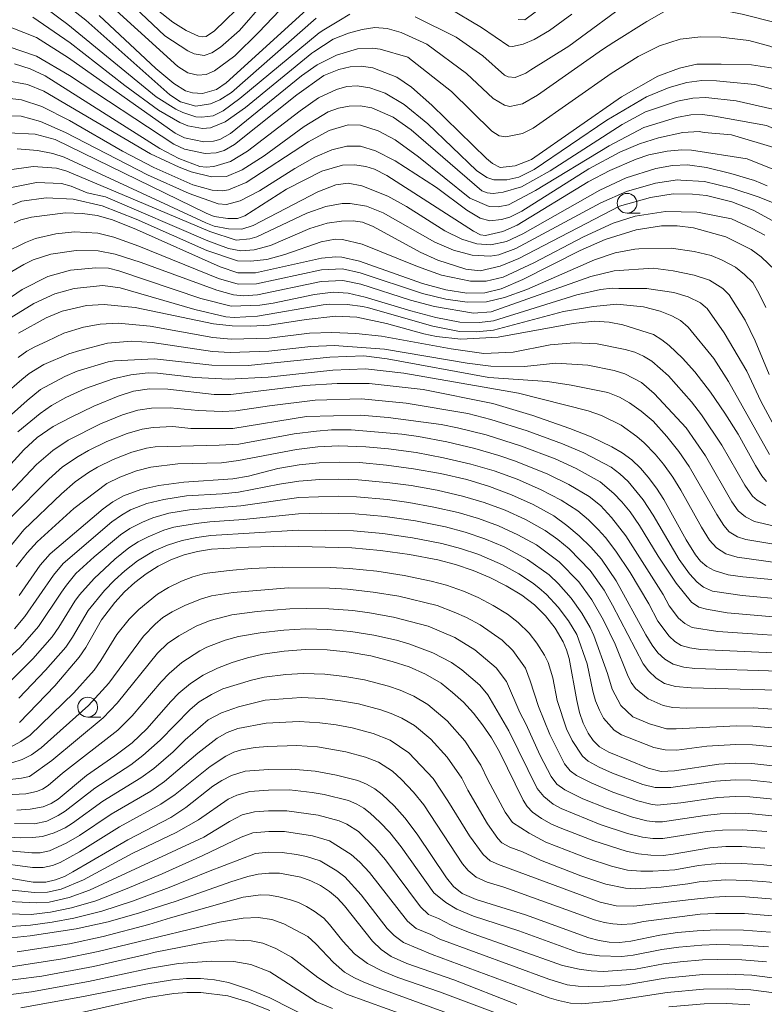
# Model space of a CAD drawing. Units: millimetres. Extents: x -70000 to -68000, y 18000 to 19500.
# Drawn here: x -69912 to -69818, y 18884 to 19008 of the extents above; entities that cross this region are included whole.
import ezdxf

# ---------------------------------------------------------------- set-up
doc = ezdxf.new("R2010")
doc.units = ezdxf.units.MM
for name, color, linetype, lineweight in [('633100_広葉樹林', 7, 'Continuous', 9), ('710100_等高線（計曲線）', 7, 'Continuous', 20), ('710200_等高線（主曲線）', 7, 'Continuous', 9)]:
    doc.layers.add(name, color=color, linetype=linetype, lineweight=lineweight)

msp = doc.modelspace()

# ---------------------------------------------------------------- linework, layer by layer
at = {"layer": '633100_広葉樹林'}
for p, q in [((-69834.902, 18983.806), (-69833.235, 18983.806)), ((-69902.996, 18920.161), (-69901.329, 18920.161))]:
    msp.add_line(p, q, dxfattribs=at)
msp.add_circle((-69834.902, 18985.056), 1.25, dxfattribs=at)
msp.add_ellipse((-69902.996, 18921.411), major_axis=(0.03, -1.25), ratio=0.9999953, dxfattribs=at)
at = {"layer": '710100_等高線（計曲線）', "flags": 128}
for points in [[(-69873.536, 19011.208), (-69885.509, 19000.271), (-69886.748, 18999.448), (-69888.51, 18998.921), (-69889.772, 18998.997), (-69890.628, 18999.259), (-69892.121, 19000.169), (-69894.388, 19002.099), (-69901.528, 19008.783)], [(-69845.365, 19010.054), (-69847.809, 19008.219), (-69848.654, 19008.264)], [(-69913.028, 19004.843), (-69909.467, 19003.645), (-69905.271, 19001.216), (-69892.127, 18992.528), (-69890.79, 18991.901), (-69888.175, 18991.351), (-69886.793, 18991.418), (-69885.765, 18991.719), (-69884.454, 18992.469), (-69876.594, 18998.749), (-69873.165, 19001.185), (-69871.305, 19001.945), (-69869.851, 19002.283), (-69868.46, 19002.38), (-69867.002, 19002.179), (-69863.963, 19000.975), (-69862.132, 18999.739), (-69859.555, 18997.462), (-69852.639, 18990.701), (-69851.873, 18990.071), (-69850.932, 18989.568), (-69849.016, 18989.773), (-69846.953, 18990.59), (-69835.614, 18998.512), (-69831.029, 19001.095), (-69828.297, 19002.12), (-69826.111, 19002.616), (-69823.016, 19002.64), (-69819.211, 19002.55), (-69816.443, 19002.117)], [(-69815.015, 18988.796), (-69819.73, 18990.656), (-69826.784, 18991.764), (-69827.995, 18991.819), (-69829.856, 18991.642), (-69832.173, 18991.185), (-69833.771, 18990.634), (-69837.075, 18989.18), (-69839.811, 18987.756), (-69848.775, 18982.304), (-69850.592, 18981.484), (-69852.773, 18981.008), (-69853.386, 18981.078), (-69854.283, 18981.525), (-69865.219, 18988.567), (-69866.789, 18989.348), (-69867.886, 18989.705), (-69869.322, 18989.928), (-69870.808, 18989.879), (-69873.456, 18989.124), (-69877.903, 18986.838), (-69883.159, 18983.484), (-69884.091, 18983.14), (-69885.298, 18983.122), (-69887.015, 18983.407), (-69888.022, 18983.798), (-69907.106, 18993.118), (-69909.609, 18993.786), (-69913.044, 18993.948)], [(-69912.283, 18982.579), (-69911.446, 18982.982), (-69910.105, 18983.313), (-69905.792, 18983.843), (-69903.632, 18983.776), (-69901.783, 18983.51), (-69899.86, 18982.958), (-69896.837, 18981.75), (-69886.291, 18977.045), (-69884.025, 18976.26), (-69881.794, 18976.275), (-69873.465, 18978.118), (-69871.687, 18978.315), (-69870.899, 18978.256), (-69868.686, 18977.726), (-69860.708, 18974.926), (-69857.764, 18974.135), (-69855.131, 18973.715), (-69852.853, 18973.753), (-69850.783, 18974.273), (-69848.052, 18975.423), (-69840.831, 18979.105), (-69837.664, 18980.486), (-69833.77, 18981.716), (-69830.557, 18982.222), (-69828.583, 18982.205), (-69826.509, 18981.948), (-69822.436, 18980.836), (-69819.246, 18979.214), (-69817.989, 18978.287), (-69816.154, 18976.557)], [(-69911.737, 18968.636), (-69908.238, 18970.594), (-69906.227, 18971.438), (-69903.161, 18972.151), (-69900.901, 18972.264), (-69897.007, 18971.891), (-69887.1, 18969.838), (-69884.772, 18969.58), (-69882.423, 18969.523), (-69880.054, 18969.667), (-69875.396, 18970.394), (-69871.663, 18970.788), (-69868.997, 18970.684), (-69865.274, 18969.872), (-69860.574, 18968.577), (-69858.975, 18968.246), (-69855.879, 18967.902), (-69851.174, 18968.143), (-69841.727, 18969.874), (-69839.016, 18970.16), (-69837.173, 18970.046), (-69835.449, 18969.722), (-69831.551, 18968.475)], [(-69831.551, 18968.475), (-69830.516, 18967.832), (-69829.59, 18967.077), (-69827.898, 18965.491), (-69826.348, 18963.765), (-69824.38, 18961.206), (-69822.556, 18958.542), (-69820.896, 18955.883), (-69818.703, 18951.958), (-69817.875, 18950.633), (-69817.282, 18949.92)], [(-69884.906, 18960.887), (-69875.587, 18962.046), (-69871.516, 18962.295), (-69867.442, 18962.308), (-69860.634, 18961.553), (-69851.827, 18959.775)], [(-69917.967, 18946.33), (-69911.048, 18953.904), (-69909.368, 18955.481), (-69907.335, 18956.844), (-69905.177, 18957.999), (-69902.209, 18959.442), (-69899.164, 18960.713), (-69897.212, 18961.328), (-69895.189, 18961.643), (-69892.882, 18961.591), (-69887.033, 18960.914), (-69884.906, 18960.887)], [(-69851.827, 18959.775), (-69846.795, 18958.253), (-69842.12, 18956.613), (-69839.424, 18955.539), (-69836.804, 18954.295), (-69835.506, 18953.542), (-69834.302, 18952.647), (-69833.206, 18951.622), (-69832.233, 18950.479), (-69831.199, 18949.092), (-69830.263, 18947.637), (-69827.435, 18942.551), (-69826.279, 18940.672), (-69825.625, 18939.848), (-69824.82, 18939.173), (-69823.895, 18938.672), (-69822.125, 18938.145), (-69820.3, 18937.862), (-69812.653, 18937.182)], [(-69815.68, 18925.952), (-69826.341, 18926.306), (-69827.741, 18926.464), (-69829.098, 18926.843), (-69830.122, 18927.483), (-69831.01, 18928.299), (-69831.734, 18929.262), (-69832.553, 18930.567), (-69836.262, 18937.375), (-69838.15, 18940.092), (-69839.489, 18941.63), (-69840.942, 18943.062), (-69842.5, 18944.377), (-69844.154, 18945.569), (-69846.768, 18947.004), (-69849.477, 18948.252), (-69852.268, 18949.305), (-69855.127, 18950.156), (-69858.473, 18950.92), (-69861.85, 18951.533), (-69865.252, 18951.994), (-69868.671, 18952.301), (-69871.216, 18952.378), (-69873.762, 18952.286), (-69876.294, 18952.026), (-69878.982, 18951.549), (-69882.705, 18950.612), (-69884.683, 18950.246), (-69890.854, 18949.844), (-69893.997, 18949.419), (-69896.27, 18948.904), (-69898.461, 18948.108), (-69899.807, 18947.369), (-69901.056, 18946.473), (-69907.72, 18940.776), (-69908.973, 18939.345), (-69911.63, 18935.505)], [(-69911.608, 18919.476), (-69907.135, 18924.12), (-69904.055, 18927.725), (-69903.21, 18928.958), (-69901.251, 18932.457), (-69899.583, 18934.649), (-69898.362, 18935.966), (-69897.031, 18937.171), (-69895.6, 18938.256), (-69894.08, 18939.213), (-69892.496, 18940.015), (-69890.835, 18940.644), (-69889.118, 18941.092), (-69887.362, 18941.355), (-69882.688, 18941.639), (-69878.007, 18941.748), (-69869.661, 18941.544), (-69866.009, 18941.219), (-69862.378, 18940.706), (-69858.778, 18940.008), (-69856.54, 18939.424), (-69854.35, 18938.681), (-69852.217, 18937.784), (-69850.156, 18936.737), (-69848.173, 18935.545), (-69846.606, 18934.332), (-69845.201, 18932.936), (-69843.976, 18931.378), (-69842.952, 18929.681), (-69842.529, 18928.639), (-69842.227, 18927.556), (-69841.252, 18922.245), (-69840.9, 18920.745), (-69840.451, 18919.414), (-69839.831, 18918.153), (-69839.195, 18917.216), (-69838.399, 18916.411), (-69837.212, 18915.716), (-69832.252, 18913.708), (-69830.59, 18913.295), (-69828.922, 18913.377), (-69823.302, 18914.235), (-69821.223, 18914.362), (-69819.141, 18914.314), (-69814.219, 18913.775)], [(-69911.938, 18908.421), (-69910.257, 18908.513), (-69908.606, 18908.841), (-69907.626, 18909.241), (-69906.735, 18909.813), (-69903.154, 18912.787), (-69899.564, 18915.255), (-69897.361, 18916.925), (-69895.512, 18918.697), (-69892.482, 18922.149), (-69891.481, 18923.173), (-69890.024, 18924.405), (-69888.421, 18925.444), (-69886.617, 18926.327), (-69884.751, 18927.067), (-69882.833, 18927.661), (-69880.874, 18928.105), (-69878.188, 18928.509), (-69875.477, 18928.688), (-69872.761, 18928.64), (-69869.988, 18928.364), (-69867.242, 18927.879), (-69864.541, 18927.188), (-69862.396, 18926.49), (-69860.338, 18925.566), (-69858.391, 18924.428), (-69856.92, 18923.288), (-69855.548, 18922.031), (-69854.284, 18920.664), (-69853.138, 18919.199), (-69852.001, 18917.53), (-69850.993, 18915.778), (-69848.026, 18909.652), (-69847.498, 18908.865), (-69846.856, 18908.167), (-69845.687, 18907.345), (-69844.437, 18906.651), (-69843.12, 18906.096), (-69839.105, 18904.53), (-69834.997, 18903.231), (-69833.457, 18902.884), (-69831.89, 18902.707), (-69830.313, 18902.702), (-69829.065, 18902.842), (-69824.46, 18903.668), (-69822.433, 18903.809), (-69820.401, 18903.806), (-69817.49, 18903.624)], [(-69816.814, 18892.999), (-69820.194, 18893.234), (-69823.581, 18893.281), (-69826.055, 18893.187), (-69828.521, 18892.965), (-69830.759, 18892.626), (-69834.408, 18891.848), (-69835.84, 18891.691), (-69837.149, 18891.744), (-69838.444, 18891.943), (-69839.708, 18892.285), (-69847.743, 18895.186), (-69853.972, 18897.108), (-69855.706, 18897.903), (-69856.814, 18898.768), (-69857.718, 18899.844), (-69861.386, 18905.381), (-69862.937, 18907.421), (-69864.317, 18908.961), (-69865.819, 18910.381), (-69866.754, 18911.117), (-69867.787, 18911.709), (-69868.896, 18912.143), (-69871.572, 18912.841), (-69874.296, 18913.325), (-69877.225, 18913.594), (-69880.167, 18913.559), (-69883.119, 18913.336), (-69884.849, 18912.782), (-69886.066, 18912.168), (-69887.213, 18911.431), (-69890.61, 18908.764), (-69892.509, 18907.494), (-69897.932, 18904.68), (-69904.852, 18900.602), (-69905.935, 18900.037), (-69907.077, 18899.601), (-69908.26, 18899.304), (-69909.895, 18899.323), (-69915.127, 18900.188)], [(-69848.834, 18883.858), (-69856.759, 18886.985), (-69862.688, 18889.029), (-69864.685, 18889.929), (-69865.949, 18890.8), (-69867.052, 18891.87), (-69870.568, 18896.306), (-69871.458, 18897.277), (-69872.45, 18898.145), (-69873.595, 18898.881), (-69874.818, 18899.479), (-69876.103, 18899.929), (-69878.768, 18900.43), (-69880.12, 18900.465), (-69881.465, 18900.33), (-69882.783, 18900.027), (-69884.928, 18899.377), (-69891.804, 18896.935), (-69896.434, 18895.427), (-69900.413, 18894.324), (-69904.444, 18893.433), (-69910.271, 18892.538), (-69925.492, 18890.931)], [(-69911.418, 18883.462), (-69903.513, 18884.877), (-69895.637, 18886.447), (-69892.281, 18886.995), (-69890.51, 18887.138), (-69888.734, 18887.126), (-69886.966, 18886.96), (-69885.219, 18886.639), (-69882.557, 18885.774), (-69879.979, 18884.685), (-69874.549, 18881.907)], [(-69819.414, 18883.835), (-69822.293, 18884.003), (-69825.177, 18883.961), (-69829.614, 18883.55)]]:
    msp.add_lwpolyline(points, dxfattribs=at)
at = {"layer": '710200_等高線（主曲線）', "flags": 128}
for points in [[(-69903.138, 19015.599), (-69893.275, 19006.225), (-69890.364, 19004.291), (-69889.565, 19003.942), (-69888.275, 19003.703), (-69887.319, 19004.042), (-69886.246, 19004.76), (-69883.833, 19006.899), (-69874.367, 19017.784)], [(-69901.698, 19011.554), (-69891.597, 19002.345), (-69890.358, 19001.539), (-69889.096, 19001.226), (-69888.054, 19001.337), (-69886.978, 19001.782), (-69884.422, 19003.678), (-69881.411, 19006.63), (-69874.222, 19014.198)], [(-69909.758, 19010.817), (-69905.494, 19007.633), (-69894.332, 18998.51), (-69891.867, 18996.95), (-69890.981, 18996.506), (-69889.336, 18995.994), (-69888.576, 18995.926), (-69887.136, 18996.108), (-69885.891, 18996.722), (-69883.786, 18998.283), (-69873.785, 19006.603), (-69873.195, 19006.976), (-69871.309, 19008.121), (-69869.909, 19008.934)], [(-69907.741, 19011.715), (-69903.238, 19008.197), (-69892.632, 18998.734), (-69891.268, 18997.872), (-69889.321, 18997.315), (-69887.49, 18997.621), (-69886.3, 18998.123), (-69884.848, 18999.068), (-69874.139, 19008.444)], [(-69894.243, 19009.471), (-69892.249, 19007.914), (-69890.583, 19006.888), (-69889.014, 19006.177), (-69888.449, 19006.07), (-69888.03, 19006.129), (-69886.987, 19006.845), (-69882.885, 19010.825)], [(-69856.476, 19006.034), (-69853.114, 19003.666), (-69850.371, 19001.238), (-69849.909, 19001.014), (-69849.041, 19000.943), (-69847.692, 19001.497), (-69847.068, 19001.918), (-69842.262, 19004.919), (-69834.126, 19010.938)], [(-69860.185, 19005.167), (-69855.177, 19001.462), (-69851.791, 18998.311), (-69850.376, 18997.45), (-69849.711, 18997.302), (-69848.102, 18997.637), (-69846.226, 18998.71), (-69838.019, 19004.485), (-69836.566, 19005.387), (-69832.393, 19008.037), (-69829.977, 19009.393), (-69829.643, 19009.583), (-69828.056, 19009.911), (-69826.215, 19009.878), (-69823.682, 19009.618), (-69820.358, 19008.962), (-69816.225, 19007.883), (-69812.108, 19006.598), (-69808.828, 19005.327), (-69806.191, 19003.937), (-69801.168, 19000.1), (-69796.514, 18995.904), (-69793.319, 18992.644), (-69791.232, 18989.639)], [(-69857.535, 19009.774), (-69853.266, 19007.253), (-69849.839, 19004.903), (-69849.373, 19004.843), (-69848.022, 19005.138), (-69846.61, 19005.728), (-69844.682, 19006.862), (-69841.888, 19008.938)], [(-69909.936, 19008.546), (-69905.218, 19005.303), (-69898.316, 18999.918), (-69894.063, 18996.827), (-69891.351, 18995.269), (-69890.335, 18994.858), (-69888.485, 18994.501), (-69887.487, 18994.582), (-69885.643, 18995.348), (-69883.063, 18997.162), (-69874.691, 19004.023), (-69874.446, 19004.169), (-69871.986, 19005.773), (-69870.089, 19006.541), (-69868.363, 19007.013), (-69866.752, 19007.249), (-69865.168, 19007.12), (-69863.44, 19006.626), (-69860.185, 19005.167)], [(-69861.635, 19008.588), (-69856.476, 19006.034)], [(-69914.025, 19007.822), (-69909.46, 19005.988), (-69905.42, 19003.432), (-69891.971, 18993.925), (-69890.778, 18993.327), (-69888.351, 18992.825), (-69887.093, 18992.887), (-69886.313, 18993.102), (-69884.959, 18993.878), (-69876.01, 19001.148), (-69874.028, 19002.544), (-69871.586, 19003.781), (-69868.936, 19004.585), (-69867.059, 19004.651), (-69866.088, 19004.516), (-69862.587, 19003.512)], [(-69862.587, 19003.512), (-69857.066, 18999.163), (-69851.972, 18994.163), (-69851.036, 18993.588), (-69850.199, 18993.468), (-69848.103, 18993.878), (-69846.764, 18994.553), (-69836.91, 19001.433), (-69833.491, 19003.588), (-69830.808, 19004.953), (-69828.214, 19005.771), (-69825.6, 19006.083), (-69823.055, 19006.045), (-69819.536, 19005.628), (-69816.886, 19004.904), (-69811.321, 19002.689), (-69809.16, 19001.642), (-69804.907, 18999.051), (-69802.815, 18997.507), (-69796.922, 18992.38), (-69795.304, 18990.712), (-69793.752, 18988.316)], [(-69912.223, 19002.675), (-69910.248, 19002.03), (-69908.352, 19001.143), (-69893.888, 18991.96), (-69891.486, 18990.725), (-69888.851, 18989.719), (-69888.051, 18989.618), (-69887.072, 18989.717), (-69884.946, 18990.338), (-69882.836, 18991.635), (-69876.181, 18996.751), (-69873.841, 18998.361), (-69871.596, 18999.428), (-69870.275, 18999.792), (-69868.981, 18999.903), (-69867.391, 18999.628), (-69865.449, 18998.946), (-69863.044, 18997.544), (-69860.061, 18995.112), (-69853.905, 18989.18)], [(-69913.31, 19000.57), (-69910.604, 19000.078), (-69908.52, 18999.219), (-69895.045, 18991.301), (-69891.432, 18989.602), (-69889.915, 18989.038), (-69887.373, 18988.404), (-69885.455, 18988.436), (-69883.5, 18989.265), (-69880.701, 18991.056), (-69875.656, 18994.747), (-69872.632, 18996.601), (-69871.311, 18997.078), (-69869.977, 18997.341), (-69868.617, 18997.377), (-69867.144, 18997.11), (-69864.428, 18995.951), (-69862.172, 18994.344), (-69853.218, 18986.64)], [(-69853.905, 18989.18), (-69852.597, 18988.304), (-69851.702, 18988.023), (-69850.095, 18988.028), (-69848.575, 18988.356), (-69846.62, 18989.309), (-69837.463, 18995.553), (-69832.46, 18998.521), (-69829.568, 18999.687), (-69827.347, 19000.311), (-69825.455, 19000.563), (-69823.618, 19000.542), (-69822.328, 19000.397), (-69818.778, 19000.041), (-69814.626, 18998.96), (-69809.566, 18996.841), (-69805.89, 18994.635), (-69803.122, 18992.127), (-69800.96, 18990.137), (-69799.23, 18987.975), (-69798.091, 18986.039)], [(-69913.547, 18998.377), (-69911.367, 18998.134), (-69908.787, 18997.278), (-69905.291, 18995.527), (-69898.592, 18991.648), (-69894.649, 18989.561), (-69889.701, 18987.37), (-69887.299, 18986.709), (-69886.024, 18986.621), (-69885.226, 18986.738), (-69882.994, 18987.689), (-69875.121, 18992.804), (-69872.524, 18994.269), (-69870.113, 18994.964), (-69868.567, 18994.919), (-69866.318, 18994.219), (-69864.167, 18993.054), (-69861.219, 18990.943), (-69854.764, 18985.713)], [(-69853.218, 18986.64), (-69852.576, 18986.372), (-69851.807, 18986.291), (-69850.526, 18986.481), (-69848.236, 18987.123), (-69844.612, 18989.153), (-69835.52, 18995.014), (-69832.566, 18996.59), (-69828.535, 18997.97), (-69826.608, 18998.349), (-69824.975, 18998.417), (-69821.116, 18997.985), (-69815.578, 18996.754), (-69811.945, 18995.111), (-69808.355, 18993.251), (-69805.457, 18990.916), (-69803.165, 18989.099), (-69801.349, 18986.893), (-69800.147, 18984.958)], [(-69914.125, 18996.107), (-69911.397, 18996.048), (-69908.968, 18995.399), (-69905.792, 18993.982), (-69895.438, 18988.652), (-69890.195, 18986.28), (-69886.51, 18984.997), (-69885.482, 18984.921), (-69883.743, 18985.357), (-69881.291, 18986.631), (-69876.845, 18989.461), (-69874.315, 18990.865), (-69872.179, 18991.797), (-69870.265, 18992.266), (-69868.544, 18992.274), (-69866.641, 18991.701), (-69864.181, 18990.426), (-69858.972, 18987.056)], [(-69854.764, 18985.713), (-69852.328, 18984.668), (-69851.165, 18984.621), (-69849.857, 18984.879), (-69846.445, 18986.667), (-69837.164, 18992.334), (-69832.797, 18994.633), (-69828.654, 18995.895), (-69826.856, 18996.216), (-69825.386, 18996.261), (-69823.844, 18996.059), (-69817.308, 18994.895), (-69812.853, 18992.992), (-69809.609, 18991.132), (-69806.539, 18988.926), (-69804.679, 18987.239), (-69803.295, 18985.639), (-69802.168, 18983.898)], [(-69858.972, 18987.056), (-69855.145, 18984.19), (-69853.434, 18983.179), (-69852.234, 18982.842), (-69850.76, 18983.013), (-69849.71, 18983.318), (-69848.197, 18984.061), (-69839.727, 18989.424), (-69835.8, 18991.519), (-69833.331, 18992.55), (-69830.919, 18993.314), (-69827.879, 18993.982), (-69825.796, 18994.105), (-69825.152, 18994.008), (-69821.719, 18993.684), (-69815.967, 18991.997), (-69811.988, 18989.834), (-69809.307, 18988.061), (-69806.798, 18985.942), (-69805.371, 18984.428), (-69804.2, 18982.831)], [(-69911.913, 18991.943), (-69909.321, 18991.717), (-69907.374, 18991.358), (-69905.968, 18990.885), (-69888.079, 18982.592), (-69887.032, 18982.185), (-69885.227, 18981.813), (-69883.527, 18981.803), (-69882.111, 18982.254), (-69873.939, 18986.484), (-69871.647, 18987.408), (-69870.09, 18987.594), (-69868.368, 18987.276), (-69865.109, 18985.961), (-69862.732, 18984.669), (-69857.893, 18981.59), (-69855.774, 18980.531), (-69853.887, 18979.92), (-69852.082, 18979.798), (-69850.131, 18980.245), (-69848.063, 18981.187), (-69838.337, 18986.698), (-69834.999, 18988.275), (-69831.26, 18989.446), (-69829.185, 18989.832), (-69827.29, 18989.917), (-69824.864, 18989.589), (-69821.787, 18988.828), (-69818.833, 18987.921), (-69817.195, 18987.265)], [(-69913.156, 18989.229), (-69909.863, 18989.722), (-69906.919, 18989.492), (-69905.629, 18989.115), (-69887.595, 18981.503), (-69884.261, 18980.383), (-69882.523, 18980.55), (-69881.628, 18980.81), (-69875.318, 18983.799), (-69872.949, 18984.657), (-69870.869, 18985.045), (-69869.844, 18985.051), (-69867.781, 18984.685), (-69865.696, 18983.847), (-69859.158, 18980.136), (-69856.828, 18979.145), (-69854.438, 18978.486), (-69852.178, 18978.378), (-69851.108, 18978.545), (-69848.955, 18979.333), (-69838.204, 18985.125), (-69834.969, 18986.564), (-69831.298, 18987.609), (-69828.523, 18988.021), (-69828.093, 18987.994), (-69825.144, 18987.818), (-69821.675, 18986.987), (-69818.243, 18985.831), (-69815.388, 18984.711)], [(-69913.039, 18986.978), (-69909.459, 18987.687), (-69906.286, 18987.543), (-69905.067, 18987.207), (-69903.046, 18986.357), (-69900.747, 18985.861), (-69887.82, 18980.327), (-69885.2, 18979.357), (-69883.671, 18979.058), (-69881.977, 18979.18), (-69879.919, 18979.73), (-69874.933, 18981.852), (-69872.772, 18982.527), (-69870.956, 18982.819), (-69869.468, 18982.861), (-69868.304, 18982.677), (-69866.952, 18982.119), (-69861.025, 18978.903), (-69858.772, 18977.863), (-69855.277, 18976.731), (-69853.453, 18976.514), (-69850.919, 18977.133), (-69848.576, 18978.078), (-69835.876, 18984.685), (-69831.936, 18985.795), (-69829.082, 18986.264), (-69826.661, 18986.228), (-69824.891, 18986.047), (-69821.675, 18985.253), (-69819.001, 18984.173), (-69816.116, 18982.613)], [(-69912.493, 18984.875), (-69911.309, 18985.335), (-69908.227, 18985.752), (-69904.815, 18985.592), (-69901.159, 18984.731), (-69896.889, 18983.037), (-69887.941, 18979.08), (-69884.078, 18977.792), (-69882.436, 18977.738), (-69880.373, 18977.978), (-69878.091, 18978.605), (-69873.527, 18980.195), (-69871.755, 18980.514), (-69870.847, 18980.493), (-69868.354, 18979.894), (-69861.375, 18977.053), (-69858.331, 18975.991), (-69854.672, 18975.205), (-69852.675, 18975.204), (-69850.535, 18975.736), (-69846.67, 18977.532), (-69840.398, 18980.815), (-69836.641, 18982.529), (-69833.873, 18983.431), (-69830.069, 18984.03), (-69826.074, 18983.942), (-69825.8, 18983.898), (-69821.731, 18983.081), (-69819.196, 18981.911), (-69817.519, 18981.014)], [(-69913.405, 18978.841), (-69910.849, 18980.125), (-69909.567, 18980.589), (-69907.018, 18981.181), (-69904.642, 18981.431), (-69901.729, 18981.276), (-69899.687, 18980.789), (-69896.536, 18979.661), (-69886.493, 18975.57), (-69884.006, 18974.827), (-69881.668, 18974.877), (-69873.484, 18976.644), (-69870.845, 18976.783), (-69868.607, 18976.288), (-69860.706, 18973.664), (-69857.765, 18972.927), (-69855.08, 18972.549), (-69852.661, 18972.621), (-69850.392, 18973.15), (-69847.568, 18974.181), (-69839.015, 18977.911), (-69836.414, 18978.815), (-69833.917, 18979.277), (-69833.407, 18979.301), (-69829.329, 18979.369), (-69826.441, 18978.956), (-69824.286, 18978.452), (-69822.911, 18977.856), (-69821.214, 18976.985), (-69820.068, 18976.068), (-69819.045, 18975.039)], [(-69913.587, 18975.837), (-69911.064, 18977.341), (-69909.876, 18977.901), (-69907.647, 18978.64), (-69904.455, 18979.086), (-69901.692, 18979.033), (-69899.518, 18978.62), (-69896.224, 18977.584), (-69886.701, 18974.093), (-69884.586, 18973.489), (-69883.344, 18973.37), (-69881.541, 18973.479), (-69873.502, 18975.17), (-69870.792, 18975.309), (-69868.527, 18974.85), (-69862.256, 18972.839), (-69859.208, 18972.029), (-69854.276, 18971.2), (-69852.07, 18971.342), (-69839.495, 18975.796), (-69836.516, 18976.525), (-69831.622, 18976.847), (-69829.1, 18976.526), (-69826.441, 18975.976), (-69824.515, 18975.334), (-69822.819, 18974.28), (-69822.006, 18973.485)], [(-69917.616, 18969.825), (-69911.257, 18974.166), (-69908.009, 18975.824), (-69905.177, 18976.598), (-69901.985, 18976.897), (-69900.37, 18976.842), (-69899.062, 18976.521), (-69888.701, 18973.036), (-69884.896, 18972.06), (-69881.246, 18972.188), (-69879.595, 18972.44), (-69874.359, 18973.54), (-69872.016, 18973.822), (-69870.118, 18973.701), (-69867.977, 18973.217), (-69862.201, 18971.482), (-69859.029, 18970.642), (-69855.998, 18970.039), (-69853.534, 18969.98), (-69851.758, 18970.203), (-69841.254, 18973.499), (-69838.247, 18974.172), (-69836.782, 18974.345), (-69835.93, 18974.304), (-69832.401, 18974.28), (-69832.171, 18974.237), (-69829.008, 18973.776), (-69827.174, 18973.225), (-69825.616, 18972.492), (-69824.988, 18971.919)], [(-69914.883, 18969.272), (-69909.814, 18972.393), (-69907.135, 18973.634), (-69904.69, 18974.292), (-69901.098, 18974.677), (-69898.888, 18974.373), (-69889.475, 18971.651), (-69885.539, 18970.705), (-69884.509, 18970.614), (-69881.578, 18970.794), (-69873.26, 18972.229), (-69872.426, 18972.311), (-69870.239, 18972.288), (-69868.26, 18972.003), (-69867.562, 18971.856), (-69859.408, 18969.517), (-69856.076, 18968.849), (-69853.897, 18968.818), (-69851.778, 18969.05), (-69842.933, 18971.389), (-69839.13, 18972.016), (-69836.207, 18972.308), (-69832.814, 18971.987), (-69830.705, 18971.437), (-69829.238, 18970.841), (-69828.174, 18970.246)], [(-69819.045, 18975.039), (-69818.218, 18973.616), (-69817.374, 18971.907)], [(-69822.006, 18973.485), (-69820.005, 18970.302), (-69818.733, 18967.67), (-69816.965, 18963.451)], [(-69824.988, 18971.919), (-69824.806, 18971.76), (-69822.636, 18968.699), (-69819.786, 18963.859), (-69818.026, 18960.057), (-69815.123, 18954.674)], [(-69908.091, 18967.641), (-69906.022, 18968.67), (-69903.522, 18969.41), (-69901.409, 18969.787), (-69899.139, 18969.9), (-69895.121, 18969.546), (-69887.179, 18968.098), (-69884.882, 18967.893), (-69880.094, 18968.02), (-69874.979, 18968.665), (-69872.158, 18968.758), (-69869.14, 18968.63), (-69865.923, 18968.282), (-69857.097, 18966.683), (-69852.973, 18966.092), (-69849.299, 18966.248), (-69844.6, 18967.175), (-69841.575, 18967.416), (-69838.688, 18967.286), (-69835.136, 18966.592)], [(-69816.914, 18953.315), (-69822.082, 18962.532), (-69823.94, 18965.454), (-69827.198, 18969.419), (-69828.174, 18970.246)], [(-69908.091, 18967.641), (-69909.648, 18966.937), (-69910.66, 18966.379), (-69911.774, 18965.578)], [(-69903.98, 18966.443), (-69900.506, 18967.401), (-69897.479, 18967.624), (-69894.838, 18967.479), (-69887.257, 18966.357), (-69884.993, 18966.204), (-69880.135, 18966.373), (-69874.805, 18966.989), (-69871.891, 18967.075), (-69865.532, 18966.618), (-69855.074, 18964.851), (-69852.097, 18964.483), (-69847.831, 18964.432), (-69843.909, 18964.859), (-69839.86, 18964.617)], [(-69903.98, 18966.443), (-69905.387, 18966.059), (-69908.53, 18964.702), (-69910.367, 18963.553), (-69911.322, 18962.82), (-69913.555, 18960.854)], [(-69899.605, 18965.168), (-69894.554, 18965.412), (-69887.337, 18964.617), (-69882.717, 18964.553), (-69872.423, 18965.639), (-69868.141, 18965.777), (-69865.187, 18965.402), (-69852.365, 18963.046), (-69844.956, 18962.555)], [(-69817.38, 18946.89), (-69818.466, 18947.559), (-69819.082, 18948.071), (-69820.022, 18949.439), (-69822.957, 18954.525), (-69825.499, 18958.338), (-69826.751, 18959.974), (-69829.679, 18963.252), (-69831.796, 18965.135), (-69832.822, 18965.744), (-69833.907, 18966.245), (-69835.136, 18966.592)], [(-69913.414, 18957.659), (-69910.655, 18960.164), (-69908.961, 18961.529), (-69905.899, 18963.177), (-69904.327, 18963.853), (-69900.415, 18965.032), (-69899.605, 18965.168)], [(-69812.836, 18943.491), (-69818.799, 18944.846), (-69819.969, 18945.446), (-69820.88, 18946.221), (-69821.661, 18947.355), (-69825.017, 18953.167), (-69827.445, 18956.676), (-69831.46, 18961.013), (-69833.076, 18962.439), (-69835.198, 18963.526), (-69836.527, 18963.919), (-69839.86, 18964.617)], [(-69911.801, 18956.185), (-69908.995, 18958.504), (-69907.554, 18959.504), (-69905.741, 18960.538), (-69903.269, 18961.648), (-69899.789, 18962.873), (-69897.556, 18963.391), (-69895.357, 18963.631), (-69894.179, 18963.588)], [(-69894.179, 18963.588), (-69889.418, 18963.039), (-69885.214, 18962.829), (-69880.216, 18963.079), (-69872.041, 18963.97), (-69867.909, 18964.135), (-69863.072, 18963.611), (-69848.595, 18961.083)], [(-69844.956, 18962.555), (-69841.951, 18962.076), (-69837.311, 18961.146), (-69835.84, 18960.581), (-69834.59, 18959.856), (-69833.126, 18958.8), (-69831.609, 18957.524), (-69829.881, 18955.59), (-69828.362, 18953.704), (-69827.078, 18951.808), (-69823.585, 18945.753), (-69822.68, 18944.371), (-69822.016, 18943.557), (-69820.97, 18942.929), (-69819.908, 18942.612), (-69811.887, 18941.23)], [(-69848.595, 18961.083), (-69839.801, 18958.825), (-69838.112, 18958.258), (-69835.636, 18957.046), (-69833.674, 18955.587), (-69832.731, 18954.809), (-69831.336, 18953.354), (-69830.298, 18952.092), (-69829.138, 18950.451), (-69828.134, 18948.826), (-69825.511, 18944.152), (-69824.479, 18942.522), (-69823.628, 18941.553), (-69822.433, 18940.801), (-69821.016, 18940.379), (-69805.6, 18938.223)], [(-69880.024, 18959.464), (-69874.279, 18960.185), (-69868.411, 18960.352), (-69862.784, 18959.799), (-69854.995, 18958.493)], [(-69917.871, 18943.181), (-69909.47, 18952.059), (-69907.395, 18953.816), (-69905.472, 18955.123), (-69901.394, 18957.199), (-69898.586, 18958.352), (-69896.667, 18958.924), (-69894.951, 18959.198), (-69892.562, 18959.23), (-69889.059, 18958.885), (-69886.016, 18958.742), (-69884.291, 18958.829), (-69880.024, 18959.464)], [(-69854.995, 18958.493), (-69852.115, 18957.75), (-69847.522, 18956.325), (-69843.049, 18954.691), (-69840.371, 18953.545), (-69836.905, 18951.709), (-69835.799, 18950.873), (-69834.754, 18949.91), (-69832.857, 18947.6), (-69831.61, 18945.67), (-69828.323, 18940.083), (-69827.031, 18938.248), (-69826.058, 18937.191), (-69825.266, 18936.567), (-69824.102, 18936.061), (-69820.368, 18935.509), (-69809.349, 18934.495)], [(-69912.737, 18945.315), (-69907.892, 18950.213), (-69906.185, 18951.758), (-69904.177, 18953.097), (-69902.883, 18953.826), (-69900.58, 18954.956), (-69898.007, 18955.99), (-69896.123, 18956.519), (-69894.712, 18956.753), (-69892.244, 18956.869), (-69889.978, 18956.622), (-69884.686, 18956.629), (-69875.389, 18958.114)], [(-69875.389, 18958.114), (-69868.538, 18958.277), (-69865.043, 18958.016), (-69858.353, 18957.135)], [(-69858.353, 18957.135), (-69856.29, 18956.716), (-69852.696, 18955.799), (-69848.249, 18954.397), (-69843.979, 18952.769), (-69841.317, 18951.551), (-69838.303, 18949.876), (-69836.592, 18948.419), (-69835.558, 18947.362), (-69834.515, 18946.108), (-69833.33, 18944.372), (-69830.966, 18940.481), (-69828.683, 18937.098), (-69826.766, 18934.678), (-69825.85, 18934.052), (-69824.868, 18933.794), (-69822.264, 18933.346), (-69809.647, 18932.253)], [(-69914.81, 18939.258), (-69911.065, 18943.801), (-69906.314, 18948.367), (-69904.593, 18949.895), (-69902.883, 18951.072), (-69901.736, 18951.74), (-69899.764, 18952.713), (-69897.428, 18953.628), (-69895.579, 18954.116), (-69894.474, 18954.308), (-69886.379, 18954.493), (-69883.914, 18954.647), (-69876.935, 18955.919), (-69874.102, 18956.291), (-69872.217, 18956.428), (-69869.718, 18956.463)], [(-69869.718, 18956.463), (-69863.331, 18955.884)], [(-69863.331, 18955.884), (-69861.212, 18955.589), (-69857.638, 18954.918), (-69854.101, 18954.08), (-69851.083, 18953.19), (-69848.976, 18952.468), (-69844.908, 18950.848), (-69842.263, 18949.556), (-69839.703, 18948.042), (-69838.272, 18946.902), (-69836.853, 18945.37), (-69835.049, 18943.075), (-69830.329, 18935.638), (-69829.568, 18934.212), (-69828.391, 18932.669), (-69827.598, 18931.982), (-69826.681, 18931.479), (-69823.43, 18930.979), (-69810.949, 18930.142)], [(-69912.011, 18939.128), (-69910.627, 18940.897), (-69909.392, 18942.289), (-69904.736, 18946.522), (-69900.59, 18949.654), (-69898.949, 18950.47), (-69896.849, 18951.266), (-69895.035, 18951.712), (-69891.604, 18952.147), (-69886.1, 18952.266), (-69883.94, 18952.557), (-69876.615, 18953.973), (-69873.932, 18954.288), (-69871.303, 18954.419), (-69867.89, 18954.31), (-69865.033, 18954.043), (-69861.532, 18953.561), (-69858.055, 18952.919), (-69854.613, 18952.118), (-69851.675, 18951.247), (-69848.794, 18950.201), (-69845.839, 18948.926), (-69843.209, 18947.562), (-69841.101, 18946.21), (-69839.772, 18945.075), (-69838.542, 18943.865), (-69837.644, 18942.832), (-69836.304, 18941.119), (-69834.497, 18938.411), (-69832.165, 18934.46), (-69831.006, 18932.288), (-69829.587, 18930.373), (-69828.876, 18929.72), (-69828.058, 18929.209), (-69826.972, 18928.906), (-69825.624, 18928.712), (-69815.478, 18928.234)], [(-69912.235, 18931.318), (-69910.92, 18932.876), (-69907.331, 18938.096), (-69906.098, 18939.542), (-69899.964, 18944.83), (-69898.746, 18945.685), (-69897.585, 18946.33), (-69895.515, 18947.127), (-69893.365, 18947.664), (-69890.506, 18948.094), (-69886.023, 18948.378), (-69883.972, 18948.582), (-69878.787, 18949.588), (-69876.324, 18949.966), (-69873.674, 18950.165), (-69871.297, 18950.225), (-69868.863, 18950.149), (-69864.851, 18949.764), (-69862.152, 18949.395), (-69858.884, 18948.805), (-69855.669, 18948.077), (-69852.957, 18947.272), (-69850.308, 18946.278), (-69847.736, 18945.099), (-69845.253, 18943.741), (-69843.634, 18942.61), (-69842.211, 18941.422), (-69839.565, 18938.667), (-69837.805, 18936.175), (-69836.737, 18934.32), (-69832.86, 18926.892), (-69832.193, 18926.023), (-69831.219, 18925.089), (-69830.182, 18924.399), (-69828.77, 18924.013), (-69826.802, 18923.867), (-69815.94, 18923.577)], [(-69915.444, 18925.399), (-69911.523, 18928.957), (-69909.203, 18931.589), (-69906.319, 18935.962), (-69905.689, 18936.846), (-69904.477, 18938.309), (-69902.159, 18940.406), (-69898.873, 18943.187), (-69897.686, 18944), (-69896.059, 18944.792), (-69894.76, 18945.349), (-69892.732, 18945.909), (-69890.159, 18946.344), (-69883.651, 18946.846), (-69876.354, 18947.906), (-69871.377, 18948.073), (-69869.054, 18947.997), (-69865.141, 18947.628), (-69862.454, 18947.258), (-69859.293, 18946.691), (-69856.212, 18945.999), (-69853.646, 18945.24), (-69851.14, 18944.303), (-69848.704, 18943.193), (-69846.352, 18941.914), (-69843.481, 18939.781), (-69840.982, 18937.241), (-69839.348, 18934.977), (-69837.873, 18932.391), (-69836.423, 18929.363), (-69834.847, 18925.501), (-69834.367, 18924.512), (-69833.822, 18923.767), (-69832.236, 18922.457), (-69830.338, 18921.634), (-69829.11, 18921.373), (-69827.387, 18921.291), (-69818.938, 18921.351), (-69812.25, 18920.852)], [(-69912.986, 18924.435), (-69909.914, 18927.517), (-69907.488, 18930.301), (-69906.622, 18931.519), (-69904.629, 18934.794), (-69904.048, 18935.597), (-69902.168, 18937.673), (-69899.549, 18940.116), (-69897.782, 18941.543), (-69896.625, 18942.315), (-69895.365, 18942.95), (-69893.364, 18943.762), (-69892.1, 18944.155), (-69889.315, 18944.621), (-69887.554, 18944.818), (-69883.33, 18945.111), (-69876.383, 18945.846), (-69873.499, 18945.922), (-69869.245, 18945.845), (-69865.43, 18945.491), (-69861.61, 18944.936), (-69857.825, 18944.183), (-69855.32, 18943.522), (-69852.844, 18942.677), (-69850.436, 18941.656), (-69847.451, 18940.087), (-69844.751, 18938.141), (-69843.541, 18936.999), (-69841.957, 18935.189), (-69840.617, 18933.298), (-69839.566, 18931.488), (-69839.103, 18930.467), (-69837.369, 18925.655), (-69836.777, 18923.679), (-69835.693, 18921.637), (-69834.171, 18920.204), (-69832.089, 18919.319), (-69829.942, 18918.678), (-69828.711, 18918.663), (-69821.088, 18919.058), (-69819.006, 18919.005), (-69812.623, 18918.45)], [(-69814.05, 18916.178), (-69819.073, 18916.66), (-69821.156, 18916.711), (-69824.845, 18916.507), (-69828.627, 18915.988), (-69830.097, 18916.035), (-69831.527, 18916.308), (-69835.59, 18917.941), (-69836.538, 18918.498), (-69837.888, 18920.019), (-69838.385, 18921.027), (-69838.869, 18922.206), (-69839.203, 18923.456), (-69839.941, 18926.877), (-69841.26, 18930.584), (-69842.297, 18932.338), (-69843.579, 18934.062), (-69845.074, 18935.666), (-69846.021, 18936.501), (-69846.83, 18937.135), (-69848.55, 18938.26), (-69850.64, 18939.381), (-69853.597, 18940.679), (-69855.93, 18941.473), (-69858.301, 18942.095), (-69861.994, 18942.821), (-69865.719, 18943.354), (-69869.437, 18943.693), (-69876.413, 18943.786), (-69887.458, 18943.087), (-69889.216, 18942.857), (-69891.081, 18942.452), (-69892.916, 18941.869), (-69894.671, 18941.107), (-69896.691, 18939.899), (-69898.289, 18938.643), (-69899.627, 18937.446), (-69900.876, 18936.161), (-69902.94, 18933.626), (-69904.916, 18930.239), (-69905.772, 18929.013), (-69908.305, 18926.075), (-69911.69, 18922.555)], [(-69814.46, 18911.698), (-69819.273, 18912.205), (-69821.226, 18912.251), (-69823.722, 18912.062), (-69829.381, 18911.263), (-69831.373, 18911.264), (-69832.905, 18911.645), (-69836.758, 18913.098), (-69838.429, 18913.836), (-69839.796, 18914.599), (-69840.528, 18915.222), (-69841.837, 18917.202), (-69842.56, 18918.686), (-69843.745, 18922.266), (-69844.291, 18925.125), (-69844.881, 18927.044), (-69845.336, 18928.005), (-69846.29, 18929.508), (-69847.27, 18930.754), (-69848.648, 18932.103), (-69850.017, 18933.166), (-69851.802, 18934.275), (-69853.695, 18935.255), (-69855.547, 18936.058), (-69857.703, 18936.833), (-69859.644, 18937.351), (-69863.053, 18938.065), (-69866.473, 18938.589), (-69869.922, 18938.927), (-69872.373, 18939.041), (-69878.433, 18939.091), (-69882.325, 18938.933), (-69885.12, 18938.685), (-69888.244, 18938.288), (-69889.74, 18937.881), (-69891.156, 18937.326), (-69892.774, 18936.544), (-69894.164, 18935.693), (-69896.555, 18933.763), (-69897.776, 18932.511), (-69899.297, 18930.6), (-69901.323, 18927.302), (-69902.195, 18926.093), (-69904.726, 18923.214), (-69910.244, 18917.875), (-69911.43, 18917.065), (-69912.76, 18916.375)], [(-69814.702, 18909.62), (-69819.404, 18910.096), (-69821.231, 18910.14), (-69823.435, 18909.996), (-69828.131, 18909.329), (-69831.11, 18909.06), (-69831.894, 18909.169), (-69833.557, 18909.583), (-69836.693, 18910.701), (-69839.451, 18911.842), (-69841.296, 18912.771), (-69842.088, 18913.396), (-69842.817, 18914.266), (-69844.668, 18917.96), (-69846.093, 18921.499), (-69847.127, 18924.729), (-69847.719, 18926.328), (-69849.34, 18928.574), (-69850.69, 18929.875), (-69853.449, 18931.813), (-69855.173, 18932.726), (-69856.745, 18933.435), (-69858.866, 18934.242), (-69863.729, 18935.423), (-69866.938, 18935.959), (-69870.183, 18936.31), (-69872.47, 18936.441), (-69877.659, 18936.48), (-69884.615, 18935.909), (-69887.371, 18935.483), (-69888.643, 18935.118), (-69890.65, 18934.284), (-69892.311, 18933.466), (-69893.49, 18932.742), (-69894.484, 18931.893), (-69895.969, 18930.373), (-69900.335, 18924.459), (-69902.884, 18921.642), (-69908.88, 18916.274), (-69910.096, 18915.388), (-69911.273, 18914.788), (-69912.555, 18914.387)], [(-69814.943, 18907.541), (-69819.537, 18907.986), (-69821.234, 18908.029), (-69823.148, 18907.931), (-69825.08, 18907.729), (-69830.423, 18906.939), (-69831.37, 18906.942), (-69832.415, 18907.074), (-69834.21, 18907.52), (-69837.498, 18908.644), (-69840.471, 18909.847), (-69842.771, 18910.971), (-69843.771, 18911.694), (-69844.493, 18912.677), (-69845.852, 18915.301), (-69847.678, 18919.317), (-69848.441, 18920.733), (-69850.104, 18924.652), (-69851.409, 18926.393), (-69854.107, 18928.652), (-69856.651, 18930.196), (-69860.028, 18931.652), (-69864.404, 18932.781), (-69867.403, 18933.331), (-69869.521, 18933.606), (-69872.566, 18933.841), (-69875.402, 18933.896), (-69877.486, 18933.846), (-69881.6, 18933.519), (-69884.802, 18933.09), (-69887.547, 18932.354), (-69889.306, 18931.632), (-69891.485, 18930.443), (-69892.913, 18929.476), (-69894.163, 18928.237), (-69899.271, 18921.908), (-69901.043, 18920.069), (-69907.517, 18914.672), (-69910.331, 18912.658), (-69911.341, 18912.453), (-69913.519, 18912.203)], [(-69817.263, 18905.702), (-69820.353, 18905.912), (-69822.86, 18905.865), (-69824.771, 18905.698), (-69830.369, 18904.821), (-69831.63, 18904.824), (-69832.936, 18904.979), (-69834.862, 18905.457), (-69838.302, 18906.588), (-69843.229, 18908.603), (-69844.229, 18909.157), (-69845.391, 18910.114), (-69846.259, 18911.165), (-69849.839, 18918.424), (-69852.487, 18922.975), (-69853.479, 18924.212), (-69855.749, 18926.152), (-69857.059, 18927.05), (-69859.417, 18928.283), (-69862.433, 18929.415), (-69864.021, 18929.875), (-69866.868, 18930.529), (-69869.754, 18930.985), (-69872.663, 18931.241), (-69875.44, 18931.292), (-69878.249, 18931.155), (-69881.236, 18930.812), (-69883.949, 18930.335), (-69885.624, 18929.872), (-69887.961, 18928.979), (-69888.856, 18928.539), (-69891.107, 18927.041), (-69892.69, 18925.66), (-69893.71, 18924.629), (-69897.392, 18920.302), (-69899.203, 18918.497), (-69906.154, 18913.072), (-69907.972, 18911.527), (-69908.685, 18911.07), (-69909.469, 18910.749), (-69910.798, 18910.483), (-69913.323, 18910.325)], [(-69814.853, 18901.207), (-69817.636, 18901.519), (-69820.431, 18901.692), (-69822.462, 18901.701), (-69824.284, 18901.591), (-69825.887, 18901.4), (-69828.888, 18900.873), (-69831.664, 18900.691), (-69833.184, 18900.712), (-69834.833, 18900.848), (-69836.847, 18901.329), (-69839.919, 18902.325), (-69845.141, 18904.372), (-69847.25, 18905.497), (-69849.361, 18906.845), (-69850.276, 18908.161), (-69852.476, 18912.252), (-69853.381, 18914.107), (-69855.374, 18917.152), (-69857.602, 18919.701), (-69860.064, 18921.766), (-69861.829, 18922.794), (-69863.545, 18923.561), (-69865.017, 18924.051), (-69868.033, 18924.851), (-69870.531, 18925.299), (-69873.068, 18925.578), (-69875.756, 18925.662), (-69877.996, 18925.526), (-69880.733, 18925.196), (-69882.299, 18924.841), (-69885.918, 18923.729), (-69887.361, 18923.022), (-69888.901, 18922.109), (-69890.068, 18921.122), (-69893.845, 18917.251), (-69896.012, 18915.292), (-69897.559, 18914.154), (-69902.109, 18911.166), (-69905.832, 18908.281), (-69906.727, 18907.716), (-69908.166, 18907.037), (-69909.727, 18906.697), (-69912.221, 18906.715)], [(-69815.114, 18899.126), (-69817.782, 18899.413), (-69819.8, 18899.545), (-69822.493, 18899.593), (-69825.809, 18899.351), (-69827.212, 18899.108), (-69830.589, 18898.696), (-69833.838, 18898.47), (-69835.086, 18898.559), (-69837.562, 18899.068), (-69840.733, 18900.118), (-69845.844, 18902.091), (-69848.085, 18903.139), (-69849.703, 18903.743), (-69850.71, 18904.263), (-69851.224, 18904.826), (-69852.526, 18906.67), (-69855.003, 18910.929), (-69855.77, 18912.435), (-69857.609, 18915.104), (-69859.656, 18917.371), (-69861.736, 18919.104), (-69863.318, 18920.023), (-69864.693, 18920.632), (-69865.987, 18921.073), (-69868.822, 18921.824), (-69871.075, 18922.235), (-69873.375, 18922.514), (-69876.033, 18922.637), (-69880.591, 18922.287), (-69883.957, 18921.456), (-69886.12, 18920.687), (-69887.778, 18919.812), (-69890.668, 18917.273), (-69892.187, 18915.796), (-69894.661, 18913.66), (-69896.296, 18912.489), (-69901.065, 18909.544), (-69904.929, 18906.749), (-69905.828, 18906.191), (-69907.213, 18905.562), (-69908.716, 18905.07), (-69909.943, 18904.948), (-69911.509, 18904.933), (-69923.532, 18905.634)], [(-69816.331, 18897.162), (-69819.931, 18897.441), (-69822.522, 18897.484), (-69823.932, 18897.436), (-69826.826, 18897.134), (-69834.028, 18896.263), (-69836.287, 18896.339), (-69838.277, 18896.806), (-69851.126, 18901.531), (-69852.166, 18902.008), (-69853.088, 18902.806), (-69854.776, 18905.18), (-69857.532, 18909.605), (-69859.39, 18912.388), (-69862.44, 18915.648), (-69864.808, 18917.251), (-69866.957, 18918.096), (-69869.613, 18918.797), (-69871.619, 18919.172), (-69873.682, 18919.451), (-69876.311, 18919.612), (-69880.45, 18919.377), (-69884.039, 18918.722), (-69885.366, 18918.215), (-69886.657, 18917.515), (-69889.1, 18915.588), (-69893.311, 18912.027), (-69895.033, 18910.824), (-69900.021, 18907.923), (-69904.027, 18905.217), (-69905.732, 18904.24), (-69907.805, 18903.275), (-69908.993, 18903.001), (-69910.04, 18902.999), (-69919.039, 18903.827)], [(-69816.573, 18895.08), (-69820.063, 18895.337), (-69823.756, 18895.359), (-69825.654, 18895.254), (-69832.811, 18894.355), (-69834.219, 18894.056), (-69835.589, 18893.981), (-69836.718, 18894.042), (-69837.753, 18894.201), (-69838.992, 18894.546), (-69850.47, 18898.678), (-69852.55, 18899.32), (-69853.936, 18899.955), (-69854.95, 18900.787), (-69855.674, 18901.648), (-69860.548, 18909.092), (-69861.853, 18910.674), (-69863.39, 18912.281), (-69864.519, 18913.321), (-69866.298, 18914.48), (-69867.926, 18915.12), (-69870.403, 18915.77), (-69873.989, 18916.389), (-69876.59, 18916.587), (-69880.308, 18916.468), (-69881.864, 18916.331), (-69883.579, 18916.029), (-69884.535, 18915.745), (-69885.534, 18915.218), (-69887.532, 18913.904), (-69891.96, 18910.396), (-69893.771, 18909.16), (-69898.976, 18906.302), (-69904.031, 18903.141), (-69906.469, 18901.797), (-69907.441, 18901.438), (-69908.627, 18901.152), (-69909.968, 18901.161), (-69915, 18901.845)], [(-69914.957, 18898.573), (-69909.693, 18898.009), (-69908.066, 18898.042), (-69906.353, 18898.443), (-69903.525, 18899.606), (-69897.359, 18902.919), (-69891.827, 18905.575), (-69889.019, 18907.195), (-69885.246, 18909.778), (-69884.171, 18910.291), (-69882.519, 18910.762), (-69880.157, 18910.939), (-69877.534, 18910.962), (-69874.657, 18910.646), (-69873.155, 18910.379), (-69870.081, 18909.61), (-69869.023, 18909.179), (-69868.123, 18908.669), (-69867.32, 18908.046), (-69866.118, 18906.91), (-69864.84, 18905.566), (-69863.4, 18903.76), (-69859.311, 18897.971), (-69857.766, 18896.743), (-69856.401, 18895.886), (-69854.284, 18895.007), (-69848.546, 18893.151), (-69841.146, 18890.488), (-69840.001, 18890.212), (-69838.37, 18889.998), (-69835.56, 18889.911), (-69834.129, 18890.082), (-69830.53, 18890.811), (-69828.35, 18891.117), (-69825.458, 18891.358), (-69823.553, 18891.423), (-69820.302, 18891.37), (-69817.061, 18891.13)], [(-69914.786, 18896.959), (-69909.492, 18896.694), (-69907.873, 18896.781), (-69905.339, 18897.395), (-69902.747, 18898.285), (-69888.337, 18905.009), (-69885.086, 18906.958), (-69883.495, 18907.801), (-69881.919, 18908.187), (-69880.148, 18908.321), (-69877.842, 18908.329), (-69873.892, 18907.767), (-69871.265, 18907.077), (-69870.259, 18906.65), (-69868.822, 18905.711), (-69866.742, 18903.71), (-69865.415, 18902.14), (-69860.97, 18896.179), (-69859.963, 18895.233), (-69858.72, 18894.719), (-69857.097, 18893.869), (-69854.903, 18893.003), (-69843.043, 18888.801), (-69840.967, 18888.31), (-69839.431, 18888.107), (-69837.893, 18888.027), (-69833.851, 18888.314), (-69830.301, 18888.996), (-69828.178, 18889.271), (-69825.388, 18889.509), (-69823.526, 18889.563), (-69820.411, 18889.505), (-69817.306, 18889.261)], [(-69814.61, 18886.962), (-69819.155, 18887.554), (-69822.241, 18887.707), (-69825.317, 18887.659), (-69830.072, 18887.181), (-69834.998, 18886.35), (-69837.731, 18886.179), (-69839.762, 18886.143), (-69841.055, 18886.158), (-69842.468, 18886.359), (-69844.78, 18887.058), (-69858.557, 18892.122), (-69859.672, 18892.695), (-69861.536, 18893.464), (-69862.63, 18894.386), (-69867.429, 18900.519), (-69868.645, 18901.856), (-69869.722, 18902.809), (-69872.449, 18904.545), (-69874.627, 18905.153), (-69878.151, 18905.695), (-69880.138, 18905.702), (-69882.126, 18905.532), (-69883.605, 18904.997), (-69888.451, 18902.687), (-69893.591, 18900.378), (-69898.208, 18898.437), (-69901.97, 18896.965), (-69905.041, 18896.074), (-69907.679, 18895.519), (-69910.121, 18895.251), (-69914.617, 18895.344)], [(-69816.319, 18885.331), (-69819.284, 18885.695), (-69822.267, 18885.855), (-69825.248, 18885.81), (-69829.843, 18885.365), (-69836.98, 18884.264), (-69840.634, 18883.928), (-69842.049, 18884.045), (-69843.561, 18884.355), (-69844.715, 18884.692), (-69859.497, 18890.188), (-69863.11, 18891.697), (-69864.29, 18892.593), (-69865.172, 18893.449), (-69868.456, 18897.705), (-69870.547, 18900), (-69871.523, 18900.758), (-69873.634, 18902.012), (-69875.364, 18902.541), (-69876.647, 18902.811), (-69878.46, 18903.063), (-69880.13, 18903.084), (-69881.796, 18902.931), (-69887.733, 18900.662), (-69892.697, 18898.656), (-69897.321, 18896.932), (-69901.191, 18895.644), (-69904.743, 18894.754), (-69907.485, 18894.257), (-69910.196, 18893.894), (-69925.602, 18892.829)], [(-69911.877, 18890.526), (-69905.302, 18891.535), (-69901.033, 18892.435), (-69895.257, 18893.963), (-69892.53, 18894.83), (-69883.376, 18897.403), (-69881.139, 18897.699), (-69880.059, 18897.672), (-69878.88, 18897.473), (-69877.394, 18897.098), (-69876.366, 18896.738), (-69875.388, 18896.26), (-69874.391, 18895.637), (-69873.163, 18894.759), (-69872.45, 18893.982), (-69870.789, 18891.851), (-69869.308, 18890.265), (-69867.67, 18889.022), (-69865.774, 18888.081), (-69863.821, 18887.263), (-69858.567, 18885.464), (-69845.116, 18880.42)], [(-69949.61, 18882.009), (-69938.029, 18884.883), (-69932.271, 18886.213), (-69927.665, 18886.92), (-69913.484, 18888.514), (-69906.159, 18889.636), (-69901.653, 18890.545), (-69886.356, 18894.26), (-69883.348, 18894.764), (-69881.486, 18894.861), (-69879.747, 18894.6), (-69878.253, 18894.042), (-69875.21, 18892.447), (-69874.2, 18891.534), (-69871.947, 18889.168), (-69870.58, 18887.951), (-69869.328, 18887.217), (-69868.133, 18886.663), (-69866.34, 18885.981), (-69846.158, 18878.618)], [(-69847.199, 18876.815), (-69870.312, 18885.18), (-69872.102, 18886.04), (-69873.95, 18887.263), (-69877.282, 18889.822), (-69879.25, 18890.926), (-69880.863, 18891.604), (-69882.36, 18891.922), (-69885.361, 18892.019), (-69888.187, 18891.692), (-69894.46, 18890.49), (-69895.447, 18890.204), (-69902.274, 18888.655), (-69908.778, 18887.427), (-69928.752, 18884.915), (-69933.207, 18884.197), (-69945.431, 18881.06)], [(-69872.075, 18883.341), (-69874.107, 18884.205), (-69880.006, 18887.996), (-69882.396, 18888.924), (-69884.554, 18889.309), (-69887.376, 18889.343), (-69891.523, 18889.033), (-69895.049, 18888.451), (-69902.893, 18886.767), (-69910.098, 18885.444), (-69929.839, 18882.91)], [(-69909.57, 18881.56), (-69895.349, 18884.732), (-69892.12, 18885.239), (-69890.482, 18885.372), (-69888.705, 18885.368), (-69885.318, 18884.954), (-69882.768, 18884.209), (-69880.016, 18883.097)]]:
    msp.add_lwpolyline(points, dxfattribs=at)

doc.saveas('drawing.dxf')
